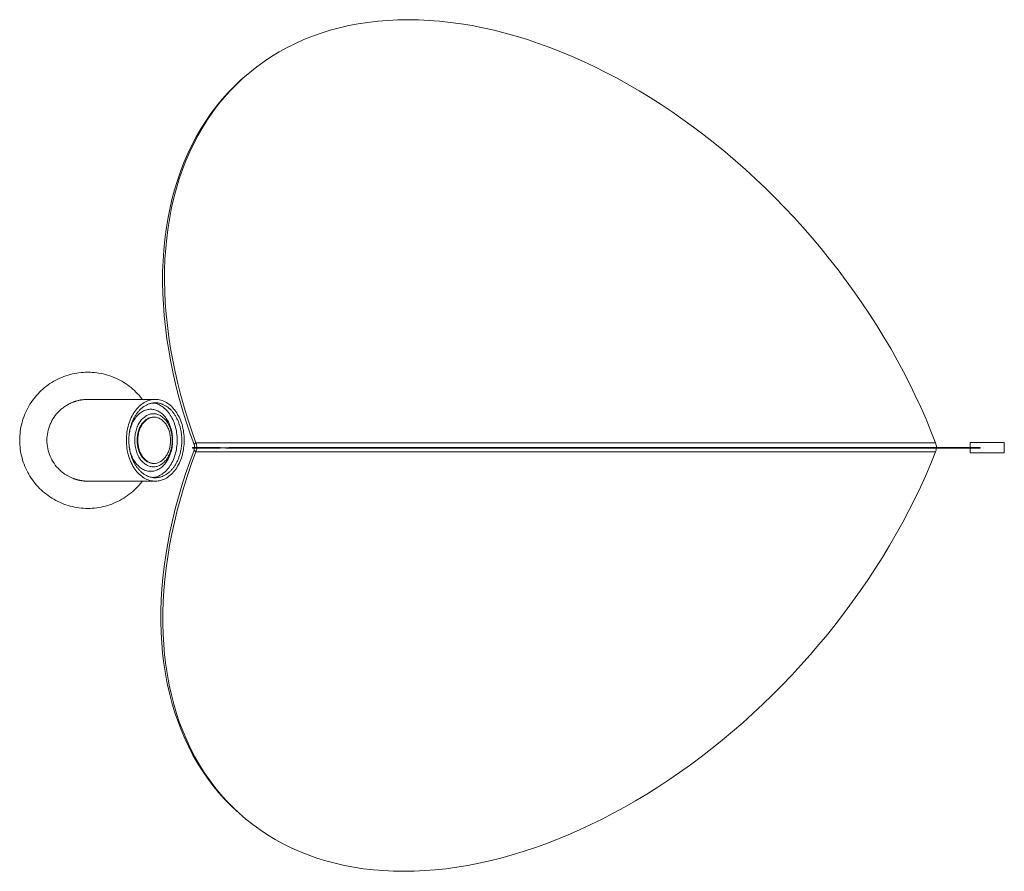
# Model space of a CAD drawing. Units: millimetres. Extents: x 46 to 415, y 13 to 262.
# Drawn here: x 46 to 137, y 183 to 262 of the extents above; entities that cross this region are included whole.
import ezdxf

# ---------------------------------------------------------------- set-up
doc = ezdxf.new("R2010")
doc.units = ezdxf.units.MM

msp = doc.modelspace()

# ---------------------------------------------------------------- linework, layer by layer
at = {"color": 7, "linetype": 'Continuous', "lineweight": 15}
for p, q in [((66.749, 256.76), (66.567, 256.603)), ((58.244, 226.517), (51.951, 226.517)), ((58.135, 224.866), (58.073, 224.866)), ((62.037, 222.456), (61.856, 222.3)), ((130.988, 222.456), (62.037, 222.456)), ((134.216, 222.487), (134.216, 222.042)), ((137.391, 222.487), (134.216, 222.487)), ((137.391, 221.522), (137.391, 222.487)), ((62.033, 221.631), (61.853, 221.792)), ((130.984, 221.631), (62.033, 221.631)), ((64.281, 221.995), (64.28, 221.994)), ((64.281, 221.995), (64.281, 221.995)), ((134.216, 221.966), (134.216, 221.522)), ((134.216, 221.522), (137.391, 221.522)), ((135.145, 221.966), (135.145, 222.042)), ((58.073, 220.548), (58.135, 220.548)), ((51.951, 218.897), (58.244, 218.897)), ((65.956, 188.023), (66.135, 187.863))]:
    msp.add_line(p, q, dxfattribs=at)
at = {"color": 7, "linetype": 'Continuous', "lineweight": 15, "flags": 128}
for points in [[(130.988, 222.456), (130.554, 223.566), (130.094, 224.675), (129.607, 225.782), (129.095, 226.886), (128.557, 227.986), (127.995, 229.082), (127.408, 230.172), (126.797, 231.256), (126.162, 232.333), (125.505, 233.402), (124.825, 234.463), (124.123, 235.513), (123.4, 236.554), (122.656, 237.583), (121.891, 238.6), (121.107, 239.604), (120.304, 240.595), (119.482, 241.571), (118.643, 242.532), (117.786, 243.477), (116.913, 244.406), (116.024, 245.317), (115.12, 246.211), (114.202, 247.085), (113.27, 247.94), (112.324, 248.775), (111.367, 249.589), (110.398, 250.382), (109.419, 251.153), (108.429, 251.902), (107.43, 252.627), (106.423, 253.328), (105.409, 254.005), (104.387, 254.657), (103.359, 255.284), (102.326, 255.886), (101.289, 256.46), (100.248, 257.009), (99.204, 257.53), (98.159, 258.023), (97.112, 258.488), (96.064, 258.926), (95.017, 259.334), (93.972, 259.714), (92.928, 260.064), (91.887, 260.385), (90.85, 260.676), (89.818, 260.936), (88.79, 261.167), (87.769, 261.367), (86.755, 261.537), (85.748, 261.676), (84.75, 261.785), (83.762, 261.862), (82.783, 261.908), (81.815, 261.924), (80.858, 261.908), (79.914, 261.862), (78.983, 261.785), (78.066, 261.676), (77.163, 261.537), (76.275, 261.367), (75.403, 261.167), (74.547, 260.936), (73.709, 260.676), (72.889, 260.385), (72.087, 260.064), (71.304, 259.714), (70.541, 259.334), (69.799, 258.926), (69.077, 258.488), (68.377, 258.023), (67.698, 257.53), (67.043, 257.009), (66.41, 256.46), (65.801, 255.886), (65.215, 255.284), (64.655, 254.657), (64.119, 254.005), (63.609, 253.328), (63.124, 252.627), (62.665, 251.902), (62.233, 251.153), (61.828, 250.382), (61.449, 249.589), (61.099, 248.775), (60.775, 247.94), (60.48, 247.085), (60.213, 246.211), (59.974, 245.317), (59.764, 244.406), (59.583, 243.477), (59.43, 242.532), (59.307, 241.571), (59.212, 240.595), (59.147, 239.604), (59.111, 238.6), (59.104, 237.583), (59.126, 236.554), (59.178, 235.513), (59.258, 234.463), (59.368, 233.402), (59.507, 232.333), (59.675, 231.256), (59.871, 230.172), (60.096, 229.082), (60.35, 227.986), (60.632, 226.886), (60.942, 225.782), (61.28, 224.675), (61.645, 223.566), (62.037, 222.456)], [(66.567, 256.603), (66.228, 256.304), (65.619, 255.729), (65.034, 255.128), (64.473, 254.501), (63.938, 253.849), (63.427, 253.171), (62.942, 252.47), (62.484, 251.745), (62.052, 250.997), (61.646, 250.226), (61.268, 249.433), (60.917, 248.619), (60.594, 247.784), (60.299, 246.928), (60.032, 246.054), (59.793, 245.161), (59.583, 244.249), (59.401, 243.321), (59.249, 242.375), (59.125, 241.414), (59.031, 240.438), (58.965, 239.447), (58.929, 238.443), (58.922, 237.426), (58.945, 236.397), (58.996, 235.357), (59.077, 234.306), (59.187, 233.246), (59.326, 232.177), (59.493, 231.1), (59.69, 230.015), (59.915, 228.925), (60.169, 227.829), (60.451, 226.729), (60.76, 225.625), (61.098, 224.518), (61.464, 223.41), (61.856, 222.3)], [(61.853, 221.792), (61.45, 220.692), (61.073, 219.593), (60.724, 218.496), (60.403, 217.402), (60.11, 216.311), (59.845, 215.226), (59.609, 214.145), (59.401, 213.071), (59.222, 212.003), (59.073, 210.944), (58.952, 209.893), (58.861, 208.852), (58.799, 207.821), (58.766, 206.801), (58.762, 205.793), (58.788, 204.797), (58.844, 203.816), (58.928, 202.848), (59.042, 201.896), (59.185, 200.959), (59.357, 200.038), (59.558, 199.135), (59.787, 198.25), (60.046, 197.383), (60.332, 196.536), (60.647, 195.708), (60.989, 194.901), (61.359, 194.115), (61.757, 193.351), (62.182, 192.61), (62.633, 191.891), (63.11, 191.196), (63.614, 190.525), (64.143, 189.879), (64.697, 189.257), (65.276, 188.661), (65.88, 188.092), (65.956, 188.023)], [(62.033, 221.631), (61.629, 220.531), (61.253, 219.432), (60.904, 218.335), (60.583, 217.241), (60.29, 216.151), (60.025, 215.065), (59.788, 213.984), (59.581, 212.91), (59.402, 211.842), (59.252, 210.783), (59.132, 209.732), (59.04, 208.691), (58.978, 207.66), (58.946, 206.64), (58.942, 205.632), (58.968, 204.637), (59.023, 203.655), (59.108, 202.687), (59.222, 201.735), (59.365, 200.798), (59.537, 199.877), (59.738, 198.974), (59.967, 198.089), (60.225, 197.222), (60.512, 196.375), (60.827, 195.547), (61.169, 194.74), (61.539, 193.955), (61.937, 193.191), (62.361, 192.449), (62.813, 191.73), (63.29, 191.035), (63.794, 190.364), (64.323, 189.718), (64.877, 189.096), (65.456, 188.501), (66.06, 187.931), (66.687, 187.388), (67.337, 186.871), (68.01, 186.382), (68.706, 185.921), (69.423, 185.488), (70.162, 185.083), (70.921, 184.707), (71.7, 184.36), (72.499, 184.042), (73.316, 183.753), (74.152, 183.495), (75.005, 183.266), (75.875, 183.068), (76.761, 182.899), (77.662, 182.762), (78.578, 182.654), (79.509, 182.578), (80.453, 182.532), (81.409, 182.516), (82.377, 182.532), (83.356, 182.578), (84.346, 182.654), (85.345, 182.762), (86.353, 182.899), (87.369, 183.068), (88.392, 183.266), (89.422, 183.495), (90.457, 183.753), (91.497, 184.042), (92.541, 184.36), (93.588, 184.707), (94.638, 185.083), (95.689, 185.488), (96.741, 185.921), (97.792, 186.382), (98.843, 186.871), (99.892, 187.388), (100.939, 187.931), (101.982, 188.501), (103.021, 189.096), (104.055, 189.718), (105.083, 190.364), (106.105, 191.035), (107.119, 191.73), (108.125, 192.449), (109.122, 193.191), (110.11, 193.955), (111.087, 194.74), (112.052, 195.547), (113.006, 196.375), (113.947, 197.222), (114.874, 198.089), (115.787, 198.974), (116.685, 199.877), (117.568, 200.798), (118.434, 201.735), (119.283, 202.687), (120.115, 203.655), (120.928, 204.637), (121.723, 205.632), (122.498, 206.64), (123.252, 207.66), (123.986, 208.691), (124.699, 209.732), (125.389, 210.783), (126.058, 211.842), (126.703, 212.91), (127.325, 213.984), (127.923, 215.065), (128.497, 216.151), (129.046, 217.241), (129.569, 218.335), (130.067, 219.432), (130.539, 220.531), (130.984, 221.631)]]:
    msp.add_lwpolyline(points, dxfattribs=at)
at = {"color": 7, "linetype": 'Continuous', "lineweight": 15}
for centre, radius, start, end in [((61.168, 222.051), 0.731, 359.24143, 19.84522), ((60.926, 222.054), 1.182, 358.39669, 19.91449), ((129.882, 222.055), 1.177, 359.42741, 19.94594), ((61.203, 222.039), 0.696, 339.21056, 353.94606), ((60.954, 222.038), 1.154, 339.31411, 357.58545), ((129.903, 222.038), 1.155, 339.34034, 356.42775)]:
    msp.add_arc(centre, radius, start, end, dxfattribs=at)
for points, knots in [([(51.951, 229.057), (51.674, 229.046), (51.12, 229.025), (50.303, 228.857), (49.514, 228.591), (48.767, 228.222), (48.074, 227.759), (47.448, 227.21), (46.899, 226.583), (46.436, 225.891), (46.068, 225.144), (45.8, 224.355), (45.637, 223.538), (45.583, 222.707), (45.637, 221.876), (45.8, 221.059), (46.068, 220.27), (46.436, 219.523), (46.899, 218.83), (47.448, 218.204), (48.074, 217.655), (48.767, 217.192), (49.514, 216.823), (50.303, 216.556), (51.12, 216.393), (51.951, 216.339), (52.782, 216.393), (53.599, 216.556), (54.388, 216.823), (55.135, 217.192), (55.829, 217.653), (56.448, 218.208), (56.849, 218.629), (57.014, 218.878), (57.026, 218.897)], [0, 0, 0, 0, 0.032174, 0.064349, 0.096523, 0.128698, 0.160872, 0.193047, 0.225221, 0.257396, 0.28957, 0.321745, 0.353919, 0.386093, 0.418268, 0.450442, 0.482617, 0.514791, 0.546966, 0.57914, 0.611315, 0.643489, 0.675664, 0.707838, 0.740012, 0.772187, 0.804361, 0.836536, 0.86871, 0.900885, 0.933059, 0.965234, 0.997408, 1, 1, 1, 1]), ([(57.026, 226.517), (57.014, 226.535), (56.849, 226.785), (56.448, 227.206), (55.829, 227.76), (55.135, 228.221), (54.388, 228.591), (53.599, 228.857), (52.782, 229.025), (52.228, 229.046), (51.951, 229.057)], [0, 0, 0, 0, 0.011377, 0.152609, 0.293841, 0.435073, 0.576304, 0.717536, 0.858768, 1, 1, 1, 1]), ([(51.951, 218.897), (51.932, 218.897), (51.893, 218.897), (51.836, 218.898), (51.779, 218.901), (51.724, 218.903), (51.67, 218.907), (51.617, 218.911), (51.565, 218.916), (51.514, 218.922), (51.464, 218.928), (51.415, 218.935), (51.367, 218.942), (51.321, 218.949), (51.275, 218.957), (51.231, 218.965), (51.187, 218.974), (51.145, 218.983), (51.104, 218.992), (51.064, 219.001), (51.025, 219.011), (50.987, 219.021), (50.95, 219.031), (50.914, 219.04), (50.88, 219.05), (50.846, 219.06), (50.814, 219.071), (50.782, 219.081), (50.752, 219.09), (50.722, 219.1), (50.694, 219.11), (50.667, 219.12), (50.64, 219.129), (50.615, 219.139), (50.513, 219.177), (50.338, 219.251), (50.1, 219.373), (49.878, 219.507), (49.673, 219.65), (49.483, 219.801), (49.174, 220.08), (48.793, 220.529), (48.421, 221.206), (48.193, 221.939), (48.115, 222.707), (48.193, 223.475), (48.421, 224.207), (48.793, 224.884), (49.201, 225.364), (49.577, 225.694), (49.88, 225.912), (50.219, 226.108), (50.481, 226.225), (50.647, 226.287), (50.706, 226.308), (50.771, 226.33), (50.841, 226.352), (50.916, 226.374), (50.996, 226.395), (51.081, 226.416), (51.171, 226.437), (51.267, 226.455), (51.368, 226.472), (51.475, 226.487), (51.587, 226.5), (51.703, 226.509), (51.826, 226.516), (51.909, 226.516), (51.951, 226.517)], [0, 0, 0, 0, 0.005074, 0.010059, 0.014955, 0.019763, 0.024481, 0.029111, 0.033652, 0.038105, 0.042468, 0.046743, 0.050928, 0.055025, 0.059034, 0.062953, 0.066784, 0.070525, 0.074178, 0.077742, 0.081218, 0.084604, 0.087902, 0.091111, 0.094231, 0.097263, 0.100205, 0.103059, 0.105824, 0.1085, 0.111088, 0.113587, 0.115997, 0.118318, 0.12055, 0.144237, 0.1671, 0.189144, 0.21037, 0.230783, 0.250388, 0.315341, 0.376437, 0.438887, 0.500015, 0.561135, 0.623593, 0.684677, 0.749642, 0.779337, 0.810862, 0.84423, 0.879452, 0.884479, 0.889935, 0.895821, 0.902138, 0.908884, 0.91606, 0.923667, 0.931703, 0.94017, 0.949066, 0.958393, 0.968149, 0.978336, 0.988953, 1, 1, 1, 1]), ([(58.244, 218.897), (58.068, 218.897), (57.891, 218.921), (57.545, 219.019), (57.376, 219.091), (57.05, 219.282), (56.894, 219.4), (56.601, 219.677), (56.464, 219.836), (56.214, 220.189), (56.102, 220.383), (55.906, 220.797), (55.822, 221.018), (55.687, 221.479), (55.636, 221.719), (55.567, 222.208), (55.55, 222.457), (55.55, 222.956), (55.567, 223.206), (55.636, 223.695), (55.687, 223.934), (55.822, 224.395), (55.906, 224.616), (56.102, 225.031), (56.214, 225.225), (56.464, 225.577), (56.601, 225.736), (56.894, 226.013), (57.05, 226.131), (57.376, 226.322), (57.545, 226.395), (57.891, 226.492), (58.068, 226.517), (58.244, 226.517)], [0, 0, 0, 0, 0.0625, 0.0625, 0.125, 0.125, 0.1875, 0.1875, 0.25, 0.25, 0.3125, 0.3125, 0.375, 0.375, 0.4375, 0.4375, 0.5, 0.5, 0.5625, 0.5625, 0.625, 0.625, 0.6875, 0.6875, 0.75, 0.75, 0.8125, 0.8125, 0.875, 0.875, 0.9375, 0.9375, 1, 1, 1, 1]), ([(58.244, 219.214), (58.23, 219.214), (58.203, 219.215), (58.163, 219.216), (58.123, 219.218), (58.082, 219.222), (58.042, 219.226), (57.975, 219.234), (57.881, 219.251), (57.762, 219.28), (57.644, 219.318), (57.488, 219.379), (57.297, 219.475), (57.078, 219.622), (56.87, 219.798), (56.675, 220.003), (56.495, 220.233), (56.332, 220.488), (56.187, 220.763), (56.062, 221.058), (55.959, 221.368), (55.877, 221.691), (55.818, 222.024), (55.782, 222.364), (55.77, 222.707), (55.782, 223.05), (55.818, 223.389), (55.877, 223.722), (55.959, 224.045), (56.062, 224.356), (56.187, 224.65), (56.332, 224.926), (56.495, 225.18), (56.675, 225.411), (56.87, 225.615), (57.078, 225.792), (57.297, 225.939), (57.488, 226.035), (57.644, 226.096), (57.762, 226.134), (57.881, 226.163), (57.988, 226.182), (58.082, 226.192), (58.163, 226.198), (58.217, 226.199), (58.244, 226.199)], [0, 0, 0, 0, 0.005212, 0.010421, 0.015629, 0.020837, 0.026047, 0.03126, 0.046887, 0.062518, 0.078144, 0.093775, 0.125023, 0.156272, 0.18752, 0.218768, 0.250016, 0.281264, 0.312512, 0.34376, 0.375008, 0.406256, 0.437504, 0.468752, 0.500001, 0.531249, 0.562497, 0.593745, 0.624993, 0.656241, 0.687489, 0.718737, 0.749985, 0.781233, 0.812481, 0.84373, 0.874978, 0.906226, 0.921852, 0.937483, 0.953109, 0.968741, 0.979161, 0.989577, 1, 1, 1, 1]), ([(58.028, 226.169), (58.117, 226.161), (58.368, 226.137), (58.763, 225.95), (59.193, 225.63), (59.57, 225.192), (59.879, 224.66), (60.109, 224.052), (60.25, 223.393), (60.298, 222.707), (60.25, 222.021), (60.109, 221.362), (59.879, 220.754), (59.57, 220.222), (59.193, 219.783), (58.763, 219.463), (58.368, 219.277), (58.117, 219.253), (58.028, 219.244)], [0, 0, 0, 0, 0.0365641, 0.1027693, 0.1689744, 0.2351795, 0.3013846, 0.3675898, 0.4337949, 0.5, 0.5662051, 0.6324102, 0.6986154, 0.7648205, 0.8310256, 0.8972307, 0.9634359, 1, 1, 1, 1]), ([(58.244, 226.517), (58.42, 226.517), (58.597, 226.492), (58.942, 226.395), (59.112, 226.322), (59.438, 226.131), (59.594, 226.013), (59.887, 225.736), (60.024, 225.577), (60.274, 225.225), (60.386, 225.031), (60.582, 224.616), (60.665, 224.395), (60.8, 223.934), (60.852, 223.695), (60.921, 223.206), (60.938, 222.956), (60.938, 222.457), (60.921, 222.208), (60.852, 221.719), (60.8, 221.479), (60.665, 221.018), (60.582, 220.797), (60.386, 220.383), (60.274, 220.189), (60.024, 219.836), (59.887, 219.677), (59.594, 219.4), (59.438, 219.282), (59.112, 219.091), (58.942, 219.019), (58.597, 218.921), (58.42, 218.897), (58.244, 218.897)], [0, 0, 0, 0, 0.0625, 0.0625, 0.125, 0.125, 0.1875, 0.1875, 0.25, 0.25, 0.3125, 0.3125, 0.375, 0.375, 0.4375, 0.4375, 0.5, 0.5, 0.5625, 0.5625, 0.625, 0.625, 0.6875, 0.6875, 0.75, 0.75, 0.8125, 0.8125, 0.875, 0.875, 0.9375, 0.9375, 1, 1, 1, 1]), ([(58.244, 226.199), (58.257, 226.199), (58.284, 226.199), (58.325, 226.198), (58.365, 226.195), (58.405, 226.192), (58.446, 226.188), (58.513, 226.179), (58.606, 226.163), (58.726, 226.134), (58.844, 226.096), (59, 226.035), (59.19, 225.939), (59.41, 225.792), (59.618, 225.615), (59.813, 225.411), (59.993, 225.18), (60.156, 224.926), (60.301, 224.65), (60.425, 224.356), (60.529, 224.045), (60.611, 223.722), (60.67, 223.389), (60.705, 223.05), (60.717, 222.707), (60.705, 222.364), (60.67, 222.024), (60.611, 221.691), (60.529, 221.368), (60.425, 221.058), (60.301, 220.763), (60.156, 220.488), (59.993, 220.233), (59.813, 220.003), (59.618, 219.798), (59.41, 219.622), (59.19, 219.475), (59, 219.379), (58.844, 219.318), (58.726, 219.28), (58.606, 219.251), (58.499, 219.232), (58.405, 219.221), (58.325, 219.215), (58.271, 219.215), (58.244, 219.214)], [0, 0, 0, 0, 0.005212, 0.010421, 0.015629, 0.020837, 0.026047, 0.03126, 0.046887, 0.062518, 0.078144, 0.093775, 0.125023, 0.156272, 0.18752, 0.218768, 0.250016, 0.281264, 0.312512, 0.34376, 0.375008, 0.406256, 0.437504, 0.468752, 0.500001, 0.531249, 0.562497, 0.593745, 0.624993, 0.656241, 0.687489, 0.718737, 0.749985, 0.781233, 0.812481, 0.84373, 0.874978, 0.906226, 0.921852, 0.937483, 0.953109, 0.968741, 0.979161, 0.989577, 1, 1, 1, 1]), ([(55.816, 223.303), (55.843, 223.461), (55.904, 223.808), (56.092, 224.303), (56.356, 224.766), (56.63, 225.081), (56.871, 225.279), (57.116, 225.438), (57.431, 225.565), (57.812, 225.615), (58.194, 225.565), (58.575, 225.411), (58.942, 225.142), (59.269, 224.766), (59.491, 224.379), (59.632, 224.039), (59.743, 223.691), (59.834, 223.246), (59.869, 222.707), (59.834, 222.167), (59.724, 221.628), (59.534, 221.11), (59.269, 220.647), (58.995, 220.333), (58.754, 220.134), (58.508, 219.976), (58.194, 219.848), (57.812, 219.799), (57.431, 219.848), (57.05, 220.003), (56.683, 220.272), (56.356, 220.647), (56.133, 221.035), (55.994, 221.375), (55.886, 221.7), (55.843, 221.953), (55.816, 222.111)], [0, 0, 0, 0, 0.02879, 0.063223, 0.098385, 0.133548, 0.150921, 0.168024, 0.201082, 0.232272, 0.263461, 0.296519, 0.330951, 0.366114, 0.401277, 0.41865, 0.435753, 0.46881, 0.5, 0.53119, 0.564247, 0.598679, 0.633842, 0.669005, 0.686378, 0.703481, 0.736539, 0.767728, 0.798918, 0.831976, 0.866408, 0.901571, 0.936734, 0.954107, 0.97121, 1, 1, 1, 1]), ([(56.322, 222.707), (56.322, 222.853), (56.331, 223.004), (56.371, 223.311), (56.402, 223.466), (56.488, 223.771), (56.542, 223.92), (56.673, 224.204), (56.749, 224.337), (56.92, 224.579), (57.015, 224.687), (57.215, 224.872), (57.321, 224.949), (57.536, 225.07), (57.646, 225.114), (57.863, 225.17), (57.97, 225.183), (58.176, 225.183), (58.283, 225.17), (58.5, 225.114), (58.61, 225.07), (58.826, 224.949), (58.931, 224.872), (59.132, 224.687), (59.226, 224.579), (59.397, 224.337), (59.473, 224.204), (59.604, 223.92), (59.659, 223.771), (59.744, 223.466), (59.775, 223.311), (59.815, 223.004), (59.824, 222.853), (59.824, 222.561), (59.815, 222.409), (59.775, 222.103), (59.744, 221.948), (59.659, 221.643), (59.604, 221.493), (59.473, 221.21), (59.397, 221.077), (59.226, 220.835), (59.132, 220.727), (58.931, 220.541), (58.826, 220.465), (58.61, 220.344), (58.5, 220.3), (58.283, 220.243), (58.176, 220.23), (57.97, 220.23), (57.863, 220.243), (57.646, 220.3), (57.536, 220.344), (57.321, 220.465), (57.215, 220.541), (57.015, 220.727), (56.92, 220.835), (56.749, 221.077), (56.673, 221.21), (56.542, 221.493), (56.488, 221.643), (56.402, 221.948), (56.371, 222.103), (56.331, 222.409), (56.322, 222.561), (56.322, 222.707)], [0, 0, 0, 0, 0.03125, 0.03125, 0.0625, 0.0625, 0.09375, 0.09375, 0.125, 0.125, 0.15625, 0.15625, 0.1875, 0.1875, 0.21875, 0.21875, 0.25, 0.25, 0.28125, 0.28125, 0.3125, 0.3125, 0.34375, 0.34375, 0.375, 0.375, 0.40625, 0.40625, 0.4375, 0.4375, 0.46875, 0.46875, 0.5, 0.5, 0.53125, 0.53125, 0.5625, 0.5625, 0.59375, 0.59375, 0.625, 0.625, 0.65625, 0.65625, 0.6875, 0.6875, 0.71875, 0.71875, 0.75, 0.75, 0.78125, 0.78125, 0.8125, 0.8125, 0.84375, 0.84375, 0.875, 0.875, 0.90625, 0.90625, 0.9375, 0.9375, 0.96875, 0.96875, 1, 1, 1, 1]), ([(57.454, 220.733), (57.365, 220.798), (57.187, 220.927), (56.96, 221.21), (56.775, 221.545), (56.639, 221.926), (56.559, 222.336), (56.537, 222.761), (56.574, 223.184), (56.669, 223.588), (56.817, 223.959), (57.014, 224.281), (57.252, 224.544), (57.521, 224.733), (57.799, 224.848), (57.986, 224.857), (58.073, 224.861)], [0, 0, 0, 0, 0.0720837, 0.1441673, 0.216251, 0.2883346, 0.3604183, 0.4325019, 0.5045856, 0.5766693, 0.6487529, 0.7208366, 0.7929202, 0.8650039, 0.9370875, 1, 1, 1, 1]), ([(57.516, 220.733), (57.424, 220.791), (57.337, 220.861), (57.174, 221.024), (57.098, 221.116), (56.96, 221.321), (56.898, 221.433), (56.791, 221.672), (56.746, 221.799), (56.675, 222.063), (56.648, 222.199), (56.614, 222.478), (56.606, 222.62), (56.611, 222.902), (56.624, 223.043), (56.668, 223.319), (56.699, 223.454), (56.78, 223.712), (56.83, 223.835), (56.945, 224.066), (57.011, 224.174), (57.155, 224.369), (57.235, 224.456), (57.403, 224.607), (57.493, 224.671), (57.68, 224.772), (57.776, 224.81), (57.973, 224.858), (58.073, 224.869), (58.273, 224.862), (58.373, 224.844), (58.568, 224.782), (58.663, 224.737), (58.754, 224.68)], [0, 0, 0, 0, 0.0625, 0.0625, 0.125, 0.125, 0.1875, 0.1875, 0.25, 0.25, 0.3125, 0.3125, 0.375, 0.375, 0.4375, 0.4375, 0.5, 0.5, 0.5625, 0.5625, 0.625, 0.625, 0.6875, 0.6875, 0.75, 0.75, 0.8125, 0.8125, 0.875, 0.875, 0.9375, 0.9375, 1, 1, 1, 1]), ([(58.754, 224.68), (58.846, 224.623), (58.933, 224.553), (59.096, 224.39), (59.172, 224.297), (59.31, 224.092), (59.372, 223.98), (59.479, 223.742), (59.524, 223.615), (59.596, 223.351), (59.622, 223.214), (59.656, 222.936), (59.664, 222.794), (59.659, 222.511), (59.646, 222.371), (59.603, 222.095), (59.571, 221.96), (59.49, 221.702), (59.44, 221.578), (59.325, 221.347), (59.26, 221.24), (59.115, 221.045), (59.036, 220.958), (58.867, 220.807), (58.777, 220.743), (58.591, 220.641), (58.494, 220.603), (58.297, 220.555), (58.197, 220.545), (57.997, 220.552), (57.897, 220.569), (57.702, 220.632), (57.607, 220.676), (57.516, 220.733)], [0, 0, 0, 0, 0.0625, 0.0625, 0.125, 0.125, 0.1875, 0.1875, 0.25, 0.25, 0.3125, 0.3125, 0.375, 0.375, 0.4375, 0.4375, 0.5, 0.5, 0.5625, 0.5625, 0.625, 0.625, 0.6875, 0.6875, 0.75, 0.75, 0.8125, 0.8125, 0.875, 0.875, 0.9375, 0.9375, 1, 1, 1, 1]), ([(61.803, 222.042), (61.781, 222.043), (61.755, 222.045), (61.731, 222.033), (61.725, 222.026), (61.721, 222.019), (61.719, 222.013), (61.718, 222.007), (61.718, 222.001), (61.719, 221.995), (61.721, 221.99), (61.723, 221.987), (61.726, 221.981), (61.738, 221.972), (61.772, 221.967), (61.808, 221.966), (61.83, 221.966), (61.835, 221.966)], [0, 0, 0, 0, 0.2963678, 0.3391618, 0.3783835, 0.3972922, 0.4159505, 0.434513, 0.4528606, 0.4698152, 0.4851762, 0.4992239, 0.5127193, 0.5770539, 0.7361702, 0.9432455, 1, 1, 1, 1]), ([(64.288, 222.042), (64.123, 222.042), (63.812, 222.042), (63.389, 222.042), (63.044, 222.042), (62.658, 222.042), (62.291, 222.042), (61.982, 222.043), (61.847, 222.042), (61.798, 222.042), (61.781, 222.041), (61.775, 222.041), (61.774, 222.04), (61.774, 222.04)], [0, 0, 0, 0, 0.188086, 0.354137, 0.483572, 0.584299, 0.800181, 0.911018, 0.959448, 0.981517, 0.991834, 0.996639, 1, 1, 1, 1]), ([(61.787, 221.973), (61.788, 221.971), (61.791, 221.969), (61.806, 221.967), (61.844, 221.966), (61.916, 221.966), (62.053, 221.966), (62.245, 221.966), (62.508, 221.966), (62.825, 221.966), (63.233, 221.966), (63.731, 221.966), (64.095, 221.966), (64.288, 221.966)], [0, 0, 0, 0, 0.0073502, 0.0167017, 0.0379189, 0.0750636, 0.1133425, 0.2122295, 0.3072737, 0.4257467, 0.58311, 0.7794101, 1, 1, 1, 1]), ([(135.145, 222.042), (134.927, 222.042), (134.525, 222.042), (133.974, 222.042), (133.527, 222.042), (133.163, 222.042), (132.845, 222.042), (132.394, 222.042), (131.793, 222.042), (130.403, 222.042), (127.668, 222.042), (122.337, 222.042), (112.816, 222.042), (98.42, 222.042), (84.02, 222.042), (73.447, 222.042), (69.236, 222.042), (67.765, 222.042), (67.445, 222.042), (67.138, 222.042), (66.836, 222.042), (66.498, 222.043), (66.077, 222.042), (65.542, 222.036), (64.929, 222.018), (64.497, 222.002), (64.281, 221.995)], [0, 0, 0, 0, 0.009243, 0.01702, 0.023331, 0.02818, 0.032449, 0.036794, 0.047301, 0.057883, 0.095677, 0.163166, 0.283682, 0.498888, 0.772788, 0.893304, 0.946331, 0.950997, 0.955545, 0.959874, 0.963983, 0.968326, 0.974174, 0.981687, 0.990864, 1, 1, 1, 1]), ([(64.281, 222.004), (64.281, 222.006), (64.281, 222.009), (64.281, 222.014), (64.281, 222.018), (64.282, 222.023), (64.282, 222.027), (64.283, 222.031), (64.283, 222.035), (64.284, 222.038), (64.285, 222.04), (64.286, 222.041), (64.287, 222.042), (64.287, 222.042), (64.288, 222.042)], [0, 0, 0, 0, 0.076814, 0.156958, 0.23998, 0.325302, 0.412228, 0.499981, 0.587735, 0.674665, 0.759993, 0.843024, 0.923176, 1, 1, 1, 1]), ([(64.288, 221.966), (64.287, 221.966), (64.287, 221.966), (64.286, 221.967), (64.285, 221.969), (64.284, 221.971), (64.283, 221.974), (64.283, 221.977), (64.282, 221.981), (64.282, 221.986), (64.281, 221.99), (64.281, 221.995), (64.281, 222), (64.281, 222.003), (64.281, 222.004)], [0, 0, 0, 0, 0.076824, 0.156976, 0.240007, 0.325335, 0.412265, 0.500019, 0.587772, 0.674698, 0.76002, 0.843042, 0.923186, 1, 1, 1, 1]), ([(64.295, 222.004), (64.295, 222.003), (64.295, 222), (64.295, 221.995), (64.294, 221.99), (64.294, 221.986), (64.293, 221.981), (64.293, 221.977), (64.292, 221.974), (64.291, 221.971), (64.29, 221.969), (64.289, 221.967), (64.289, 221.966), (64.288, 221.966), (64.288, 221.966)], [0, 0, 0, 0, 0.076814, 0.156958, 0.23998, 0.325302, 0.412228, 0.499981, 0.587735, 0.674665, 0.759993, 0.843024, 0.923176, 1, 1, 1, 1]), ([(64.294, 222.013), (64.473, 222.004), (64.836, 221.985), (65.343, 221.968), (65.788, 221.966), (66.152, 221.966), (66.47, 221.966), (66.922, 221.966), (67.523, 221.966), (68.915, 221.966), (71.653, 221.966), (76.989, 221.966), (86.516, 221.966), (100.915, 221.966), (115.311, 221.966), (125.875, 221.966), (130.083, 221.966), (131.552, 221.966), (131.872, 221.966), (132.178, 221.966), (132.48, 221.966), (132.818, 221.966), (133.236, 221.966), (133.767, 221.966), (134.417, 221.966), (134.889, 221.966), (135.145, 221.966)], [0, 0, 0, 0, 0.007565, 0.015349, 0.021662, 0.026511, 0.03078, 0.035125, 0.045632, 0.056214, 0.094007, 0.161494, 0.282007, 0.49721, 0.771103, 0.891616, 0.944642, 0.949308, 0.953857, 0.958185, 0.962294, 0.966637, 0.972484, 0.979994, 0.989166, 1, 1, 1, 1]), ([(135.145, 221.966), (135.144, 221.966), (135.143, 221.967), (135.141, 221.971), (135.14, 221.974), (135.139, 221.981), (135.138, 221.986), (135.138, 221.995), (135.137, 222), (135.137, 222.009), (135.138, 222.014), (135.138, 222.023), (135.139, 222.028), (135.14, 222.035), (135.141, 222.038), (135.143, 222.042), (135.144, 222.042), (135.145, 222.042)], [0, 0, 0, 0, 0.125, 0.125, 0.25, 0.25, 0.375, 0.375, 0.5, 0.5, 0.625, 0.625, 0.75, 0.75, 0.875, 0.875, 1, 1, 1, 1]), ([(58.073, 220.552), (58.06, 220.551), (57.948, 220.538), (57.735, 220.588), (57.547, 220.685), (57.454, 220.733)], [0, 0, 0, 0, 0.05981, 0.529905, 1, 1, 1, 1])]:
    msp.add_open_spline(points, degree=3, knots=knots, dxfattribs=at)

doc.saveas('drawing.dxf')
